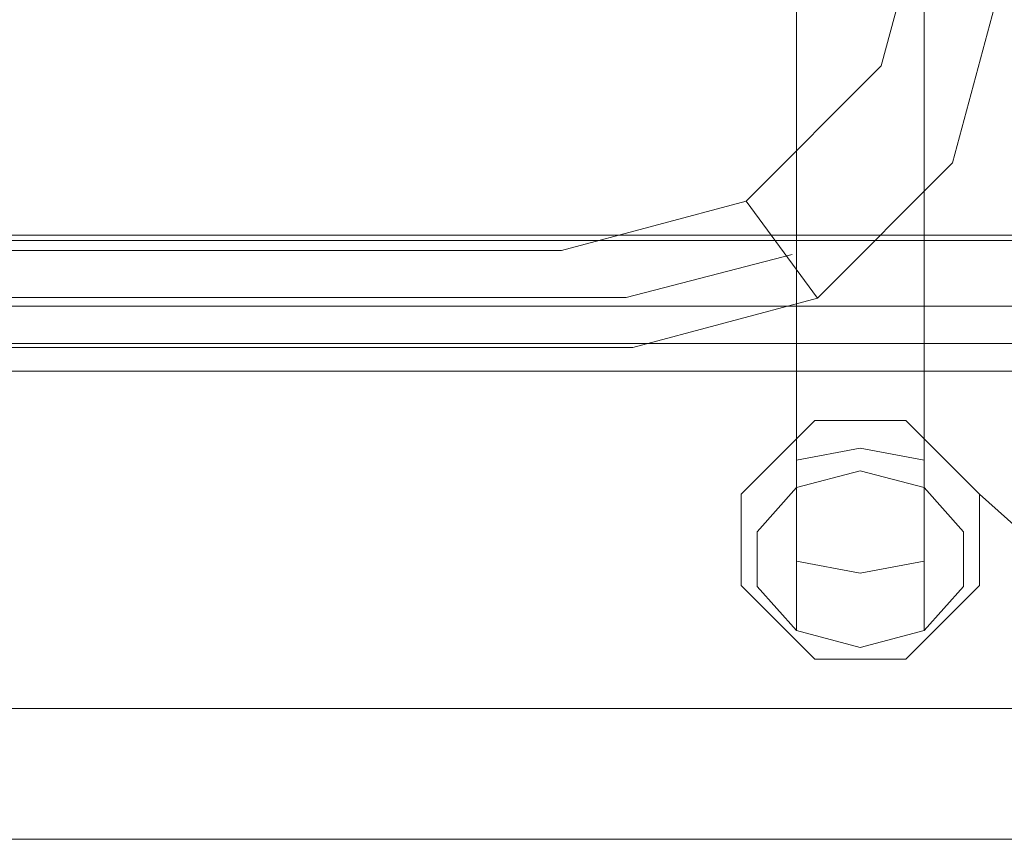
# Model space of a CAD drawing. Extents: x -132 to 131, y 0 to 498.
# Drawn here: x -62 to -23, y 11 to 44 of the extents above; entities that cross this region are included whole.
import ezdxf

# ---------------------------------------------------------------- set-up
doc = ezdxf.new("R2010")
doc.units = 0
doc.header["$LTSCALE"] = 500
doc.header["$MEASUREMENT"] = 0
doc.layers.add('COOKINGAGENT_ELEM_METALOWE', color=7, linetype='Continuous')
doc.layers.add('COOKINGAGENT_ELEM_PLASTIKOWE', color=7, linetype='Continuous')

msp = doc.modelspace()

# ---------------------------------------------------------------- linework, layer by layer
at = {"layer": 'COOKINGAGENT_ELEM_METALOWE', "lineweight": 0}
for points, invisible_edges in [([(-31.351, 29.045, 48.026), (-32.912, 29.045, 49.776), (-32.912, 59.045, 49.776), (-31.351, 59.045, 48.026)], 15), ([(-32.912, 29.045, 49.776), (-32.912, 29.045, 51.939), (-32.912, 59.045, 51.939), (-32.912, 59.045, 49.776)], 15), ([(-32.912, 29.045, 51.939), (-31.351, 29.045, 53.689), (-31.351, 59.045, 53.689), (-32.912, 59.045, 51.939)], 13), ([(-28.826, 29.045, 47.357), (-31.351, 29.045, 48.026), (-31.351, 59.045, 48.026), (-28.826, 59.045, 47.357)], 13), ([(-31.351, 29.045, 53.689), (-28.826, 29.045, 54.357), (-28.826, 59.045, 54.357), (-31.351, 59.045, 53.689)], 15), ([(-28.826, 29.045, 54.357), (-26.301, 29.045, 53.689), (-26.301, 59.045, 53.689), (-28.826, 59.045, 54.357)], 13), ([(-26.301, 29.045, 48.026), (-28.826, 29.045, 47.357), (-28.826, 59.045, 47.357), (-26.301, 59.045, 48.026)], 15), ([(-26.301, 29.045, 53.689), (-24.74, 29.045, 51.939), (-24.74, 59.045, 51.939), (-26.301, 59.045, 53.689)], 15), ([(-24.74, 29.045, 49.776), (-26.301, 29.045, 48.026), (-26.301, 59.045, 48.026), (-24.74, 59.045, 49.776)], 13), ([(-24.74, 29.045, 51.939), (-24.74, 29.045, 49.776), (-24.74, 59.045, 49.776), (-24.74, 59.045, 51.939)], 15), ([(-31.351, 29.045, 48.026), (-31.351, 27.619, 47.742), (-32.912, 26.95, 49.359), (-32.912, 29.045, 49.776)], 14), ([(-32.912, 29.045, 51.939), (-32.912, 26.122, 51.357), (-31.351, 25.452, 52.974), (-31.351, 29.045, 53.689)], 15), ([(-32.912, 29.045, 49.776), (-32.912, 26.95, 49.359), (-32.912, 26.122, 51.357), (-32.912, 29.045, 51.939)], 15), ([(-28.826, 29.045, 47.357), (-28.826, 27.875, 47.124), (-31.351, 27.619, 47.742), (-31.351, 29.045, 48.026)], 15), ([(-31.351, 29.045, 53.689), (-31.351, 25.452, 52.974), (-28.826, 25.196, 53.592), (-28.826, 29.045, 54.357)], 14), ([(-26.301, 29.045, 48.026), (-26.301, 27.619, 47.742), (-28.826, 27.875, 47.124), (-28.826, 29.045, 47.357)], 14), ([(-28.826, 29.045, 54.357), (-28.826, 25.196, 53.592), (-26.301, 25.452, 52.974), (-26.301, 29.045, 53.689)], 11), ([(-24.74, 29.045, 49.776), (-24.74, 26.95, 49.359), (-26.301, 27.619, 47.742), (-26.301, 29.045, 48.026)], 15), ([(-26.301, 29.045, 53.689), (-26.301, 25.452, 52.974), (-24.74, 26.122, 51.357), (-24.74, 29.045, 51.939)], 15), ([(-24.74, 29.045, 51.939), (-24.74, 26.122, 51.357), (-24.74, 26.95, 49.359), (-24.74, 29.045, 49.776)], 15), ([(-28.826, 27.875, 47.124), (-28.826, 26.883, 46.462), (-31.351, 26.411, 46.934), (-31.351, 27.619, 47.742)], 13), ([(-26.301, 27.619, 47.742), (-26.301, 26.411, 46.934), (-28.826, 26.883, 46.462), (-28.826, 27.875, 47.124)], 13), ([(-31.351, 27.619, 47.742), (-31.351, 26.411, 46.934), (-32.912, 25.173, 48.172), (-32.912, 26.95, 49.359)], 14), ([(-24.74, 26.95, 49.359), (-24.74, 25.173, 48.172), (-26.301, 26.411, 46.934), (-26.301, 27.619, 47.742)], 11), ([(-32.912, 26.95, 49.359), (-32.912, 25.173, 48.172), (-32.912, 23.644, 49.701), (-32.912, 26.122, 51.357)], 15), ([(-24.74, 26.122, 51.357), (-24.74, 23.644, 49.701), (-24.74, 25.173, 48.172), (-24.74, 26.95, 49.359)], 15), ([(-28.826, 26.883, 46.462), (-28.826, 26.221, 45.47), (-31.351, 25.603, 45.726), (-31.351, 26.411, 46.934)], 11), ([(-26.301, 26.411, 46.934), (-26.301, 25.603, 45.726), (-28.826, 26.221, 45.47), (-28.826, 26.883, 46.462)], 15), ([(-31.351, 26.411, 46.934), (-31.351, 25.603, 45.726), (-32.912, 23.986, 46.396), (-32.912, 25.173, 48.172)], 15), ([(-32.912, 26.122, 51.357), (-32.912, 23.644, 49.701), (-31.351, 22.406, 50.939), (-31.351, 25.452, 52.974)], 11), ([(-28.826, 26.221, 45.47), (-28.826, 25.988, 44.3), (-31.351, 25.32, 44.3), (-31.351, 25.603, 45.726)], 11), ([(-26.301, 25.603, 45.726), (-26.301, 25.32, 44.3), (-28.826, 25.988, 44.3), (-28.826, 26.221, 45.47)], 14), ([(-24.74, 25.173, 48.172), (-24.74, 23.986, 46.396), (-26.301, 25.603, 45.726), (-26.301, 26.411, 46.934)], 11), ([(-26.301, 25.452, 52.974), (-26.301, 22.406, 50.939), (-24.74, 23.644, 49.701), (-24.74, 26.122, 51.357)], 15), ([(-28.826, 25.988, 40.949), (-32.912, 23.57, 40.949), (-31.351, 25.32, 40.949), (-28.826, 25.988, 40.949)], 9), ([(-24.74, 23.57, 40.949), (-32.912, 23.57, 40.949), (-28.826, 25.988, 40.949), (-24.74, 23.57, 40.949)], 15), ([(-31.351, 25.32, 44.3), (-28.826, 25.988, 44.3), (-28.826, 25.988, 40.949), (-31.351, 25.32, 40.949)], 7), ([(-24.74, 23.57, 40.949), (-28.826, 25.988, 40.949), (-26.301, 25.32, 40.949), (-24.74, 23.57, 40.949)], 9), ([(-28.826, 25.988, 44.3), (-26.301, 25.32, 44.3), (-26.301, 25.32, 40.949), (-28.826, 25.988, 40.949)], 15), ([(-31.351, 25.603, 45.726), (-31.351, 25.32, 44.3), (-32.912, 23.57, 44.3), (-32.912, 23.986, 46.396)], 15), ([(-31.351, 25.452, 52.974), (-31.351, 22.406, 50.939), (-28.826, 21.934, 51.412), (-28.826, 25.196, 53.592)], 13), ([(-28.826, 25.196, 53.592), (-28.826, 21.934, 51.412), (-26.301, 22.406, 50.939), (-26.301, 25.452, 52.974)], 9), ([(-24.74, 23.986, 46.396), (-24.74, 23.57, 44.3), (-26.301, 25.32, 44.3), (-26.301, 25.603, 45.726)], 15), ([(-32.912, 23.57, 44.3), (-31.351, 25.32, 44.3), (-31.351, 25.32, 40.949), (-32.912, 23.57, 40.949)], 15), ([(-32.912, 25.173, 48.172), (-32.912, 23.986, 46.396), (-32.912, 21.988, 47.223), (-32.912, 23.644, 49.701)], 15), ([(-26.301, 25.32, 44.3), (-24.74, 23.57, 44.3), (-24.74, 23.57, 40.949), (-26.301, 25.32, 40.949)], 7), ([(-24.74, 23.644, 49.701), (-24.74, 21.988, 47.223), (-24.74, 23.986, 46.396), (-24.74, 25.173, 48.172)], 15), ([(-32.912, 23.986, 46.396), (-32.912, 23.57, 44.3), (-32.912, 21.407, 44.3), (-32.912, 21.988, 47.223)], 15), ([(-24.74, 21.988, 47.223), (-24.74, 21.407, 44.3), (-24.74, 23.57, 44.3), (-24.74, 23.986, 46.396)], 15), ([(-32.912, 23.644, 49.701), (-32.912, 21.988, 47.223), (-31.351, 20.371, 47.893), (-31.351, 22.406, 50.939)], 11), ([(-32.912, 21.407, 44.3), (-32.912, 23.57, 44.3), (-32.912, 23.57, 40.949), (-32.912, 21.407, 40.949)], 11), ([(-32.912, 23.57, 40.949), (-31.351, 19.657, 40.949), (-32.912, 21.407, 40.949), (-32.912, 23.57, 40.949)], 13), ([(-32.912, 23.57, 40.949), (-26.301, 19.657, 40.949), (-31.351, 19.657, 40.949), (-32.912, 23.57, 40.949)], 15), ([(-26.301, 19.657, 40.949), (-32.912, 23.57, 40.949), (-24.74, 23.57, 40.949), (-26.301, 19.657, 40.949)], 15), ([(-26.301, 22.406, 50.939), (-26.301, 20.371, 47.893), (-24.74, 21.988, 47.223), (-24.74, 23.644, 49.701)], 15), ([(-26.301, 19.657, 40.949), (-24.74, 23.57, 40.949), (-24.74, 21.407, 40.949), (-26.301, 19.657, 40.949)], 9), ([(-24.74, 23.57, 44.3), (-24.74, 21.407, 44.3), (-24.74, 21.407, 40.949), (-24.74, 23.57, 40.949)], 15), ([(-31.351, 22.406, 50.939), (-31.351, 20.371, 47.893), (-28.826, 19.754, 48.149), (-28.826, 21.934, 51.412)], 15), ([(-28.826, 21.934, 51.412), (-28.826, 19.754, 48.149), (-26.301, 20.371, 47.893), (-26.301, 22.406, 50.939)], 11), ([(-32.912, 21.988, 47.223), (-32.912, 21.407, 44.3), (-31.351, 19.657, 44.3), (-31.351, 20.371, 47.893)], 11), ([(-26.301, 20.371, 47.893), (-26.301, 19.657, 44.3), (-24.74, 21.407, 44.3), (-24.74, 21.988, 47.223)], 15), ([(-31.351, 19.657, 44.3), (-32.912, 21.407, 44.3), (-32.912, 21.407, 40.949), (-31.351, 19.657, 40.949)], 7), ([(-24.74, 21.407, 44.3), (-26.301, 19.657, 44.3), (-26.301, 19.657, 40.949), (-24.74, 21.407, 40.949)], 15), ([(-31.351, 20.371, 47.893), (-31.351, 19.657, 44.3), (-28.826, 18.988, 44.3), (-28.826, 19.754, 48.149)], 15), ([(-28.826, 19.754, 48.149), (-28.826, 18.988, 44.3), (-26.301, 19.657, 44.3), (-26.301, 20.371, 47.893)], 11), ([(-31.351, 19.657, 40.949), (-26.301, 19.657, 40.949), (-28.826, 18.988, 40.949), (-31.351, 19.657, 40.949)], 9), ([(-28.826, 18.988, 44.3), (-31.351, 19.657, 44.3), (-31.351, 19.657, 40.949), (-28.826, 18.988, 40.949)], 15), ([(-26.301, 19.657, 44.3), (-28.826, 18.988, 44.3), (-28.826, 18.988, 40.949), (-26.301, 19.657, 40.949)], 7)]:
    msp.add_3dface(points, dxfattribs=dict(at, invisible_edges=invisible_edges))
at = {"layer": 'COOKINGAGENT_ELEM_PLASTIKOWE', "lineweight": 0}
for points, invisible_edges in [([(-104.572, 31.028, 147.249), (-19.664, 231.028, 169.21), (-129.27, 206.694, 141.196), (-104.572, 31.028, 147.249)], 15), ([(-19.664, 231.028, 169.21), (-104.572, 31.028, 147.249), (5.035, 55.363, 175.263), (-19.664, 231.028, 169.21)], 15), ([(-116.921, 227.768, 142.947), (-7.314, 34.288, 170.961), (-125.961, 43.195, 140.731), (-116.921, 227.768, 142.947)], 15), ([(-7.314, 34.288, 170.961), (-116.921, 227.768, 142.947), (1.726, 218.861, 173.177), (-7.314, 34.288, 170.961)], 15), ([(-101.52, 226.749, 54.357), (-20.609, 35.308, 54.357), (-125.161, 58.601, 54.357), (-101.52, 226.749, 54.357)], 15), ([(-20.609, 35.308, 54.357), (-101.52, 226.749, 54.357), (3.032, 203.456, 54.357), (-20.609, 35.308, 54.357)], 15), ([(-29.78, 43.052, 334.358), (-119.643, 169.482, 334.358), (-115.041, 38.449, 334.358), (-29.78, 43.052, 334.358)], 15), ([(-28.012, 162.935, 334.374), (-119.643, 169.482, 334.358), (-29.78, 43.052, 334.358), (-28.012, 162.935, 334.374)], 15), ([(-122.212, 163.04, 332.544), (-27.211, 49.494, 332.544), (-108.6, 35.881, 332.544), (-122.212, 163.04, 332.544)], 15), ([(-28.012, 162.935, 334.374), (-29.78, 43.052, 334.358), (-27.971, 86.478, 334.394), (-28.012, 162.935, 334.374)], 15), ([(-27.971, 86.478, 334.394), (-29.78, 43.052, 334.358), (-28.012, 49.599, 334.374), (-27.971, 86.478, 334.394)], 15), ([(-125.161, 58.601, 54.357), (-20.609, 35.308, 54.357), (-113.34, 38.429, 54.357), (-125.161, 58.601, 54.357)], 15), ([(5.035, 55.363, 175.263), (-104.572, 31.028, 147.249), (-7.314, 34.288, 172.237), (5.035, 55.363, 175.263)], 15), ([(-29.78, 43.052, 334.358), (-29.599, 42.937, 334.465), (-27.871, 49.563, 334.468), (-28.012, 49.599, 334.374)], 15), ([(-26.9, 39.172, 562.582), (-25.204, 45.654, 562.563), (-27.871, 49.563, 334.468), (-29.599, 42.937, 334.465)], 13), ([(-108.6, 35.881, 332.544), (-27.211, 49.494, 332.544), (-33.962, 37.72, 332.544), (-108.6, 35.881, 332.544)], 15), ([(-33.962, 37.72, 332.544), (-27.211, 49.494, 332.544), (-29.05, 42.632, 332.544), (-33.962, 37.72, 332.544)], 15), ([(-29.05, 42.632, 332.544), (-27.211, 49.494, 332.544), (-26.04, 49.323, 333.701), (-27.998, 42.014, 333.701)], 15), ([(-25.17, 38.17, 562.544), (-27.998, 42.014, 333.701), (-26.04, 49.323, 333.701), (-23.212, 45.479, 562.544)], 5), ([(-25.17, 38.17, 562.544), (-23.212, 45.479, 562.544), (-25.204, 45.654, 562.563), (-26.9, 39.172, 562.582)], 13), ([(-125.961, 43.195, 140.731), (-7.314, 34.288, 170.961), (-104.572, 31.028, 145.974), (-125.961, 43.195, 140.731)], 15), ([(-29.78, 43.052, 334.358), (-115.041, 38.449, 334.358), (-40.928, 36.68, 334.375), (-29.78, 43.052, 334.358)], 15), ([(-29.78, 43.052, 334.358), (-40.928, 36.68, 334.375), (-34.382, 38.449, 334.358), (-29.78, 43.052, 334.358)], 15), ([(-34.382, 38.449, 334.358), (-34.272, 38.263, 334.467), (-29.599, 42.937, 334.465), (-29.78, 43.052, 334.358)], 15), ([(-31.521, 34.55, 562.585), (-26.9, 39.172, 562.582), (-29.599, 42.937, 334.465), (-34.272, 38.263, 334.467)], 15), ([(-33.962, 37.72, 332.544), (-29.05, 42.632, 332.544), (-27.998, 42.014, 333.701), (-33.348, 36.663, 333.701)], 15), ([(-30.52, 32.819, 562.544), (-33.348, 36.663, 333.701), (-27.998, 42.014, 333.701), (-25.17, 38.17, 562.544)], 4), ([(-30.52, 32.819, 562.544), (-25.17, 38.17, 562.544), (-26.9, 39.172, 562.582), (-31.521, 34.55, 562.585)], 15), ([(-40.928, 36.68, 334.375), (-115.041, 38.449, 334.358), (-108.495, 36.68, 334.375), (-40.928, 36.68, 334.375)], 15), ([(-113.34, 38.429, 54.357), (-20.609, 35.308, 54.357), (-101.52, 35.308, 54.357), (-113.34, 38.429, 54.357)], 13), ([(-40.928, 36.68, 334.375), (-40.897, 36.534, 334.474), (-34.272, 38.263, 334.467), (-34.382, 38.449, 334.358)], 15), ([(-38.091, 32.843, 562.581), (-31.521, 34.55, 562.585), (-34.272, 38.263, 334.467), (-40.897, 36.534, 334.474)], 14), ([(-108.6, 35.881, 332.544), (-33.962, 37.72, 332.544), (-40.824, 35.881, 332.544), (-108.6, 35.881, 332.544)], 15), ([(-40.824, 35.881, 332.544), (-33.962, 37.72, 332.544), (-33.348, 36.663, 333.701), (-40.657, 34.704, 333.701)], 15), ([(-40.897, 36.534, 334.474), (-40.928, 36.68, 334.375), (-108.495, 36.68, 334.375), (-108.526, 36.534, 334.474)], 15), ([(-37.829, 30.86, 562.544), (-40.657, 34.704, 333.701), (-33.348, 36.663, 333.701), (-30.52, 32.819, 562.544)], 5), ([(-40.897, 36.534, 334.474), (-108.526, 36.534, 334.474), (-111.332, 32.843, 562.581), (-38.091, 32.843, 562.581)], 11), ([(-40.657, 34.704, 333.701), (-108.766, 34.704, 333.701), (-108.6, 35.881, 332.544), (-40.824, 35.881, 332.544)], 15), ([(-20.609, 35.308, 63.958), (-19.299, 32.503, 63.958), (-102.829, 32.503, 63.958), (-101.52, 35.308, 63.958)], 7), ([(-20.609, 35.308, 54.357), (-20.609, 35.308, 63.958), (-101.52, 35.308, 63.958), (-101.52, 35.308, 54.357)], 15), ([(-89.997, 35.106, 14.3), (-84.821, 29.929, 44.3), (-28.826, 29.929, 44.3), (-28.826, 35.106, 14.3)], 5), ([(-89.997, 35.106, 14.3), (-28.826, 35.106, 14.3), (-28.826, 23.251, 14.3), (-89.997, 23.251, 14.3)], 15), ([(-28.826, 35.106, 14.3), (-28.826, 29.929, 44.3), (-13.01, 29.929, 44.3), (-13.01, 35.106, 14.3)], 5), ([(-28.826, 35.106, 14.3), (-13.01, 35.106, 14.3), (-13.01, 23.251, 14.3), (-28.826, 23.251, 14.3)], 15), ([(-40.657, 34.704, 333.701), (-37.829, 30.86, 562.544), (-111.594, 30.86, 562.544), (-108.766, 34.704, 333.701)], 5), ([(-37.829, 30.86, 562.544), (-30.52, 32.819, 562.544), (-31.521, 34.55, 562.585), (-38.091, 32.843, 562.581)], 15), ([(-104.572, 31.028, 145.974), (-7.314, 34.288, 170.961), (-19.664, 31.028, 167.935), (-104.572, 31.028, 145.974)], 9), ([(-7.314, 34.288, 172.237), (-104.572, 31.028, 147.249), (-19.664, 31.028, 169.21), (-7.314, 34.288, 172.237)], 9), ([(-111.594, 30.86, 562.544), (-37.829, 30.86, 562.544), (-38.091, 32.843, 562.581), (-111.332, 32.843, 562.581)], 15), ([(-19.299, 32.503, 63.958), (-19.299, 32.503, 167.935), (-102.829, 32.503, 146.353), (-102.829, 32.503, 63.958)], 5), ([(-104.572, 31.028, 145.974), (-19.664, 31.028, 167.935), (-19.664, 31.028, 169.21), (-104.572, 31.028, 147.249)], 15), ([(-84.821, 29.929, 44.3), (-28.826, 29.879, 44.3), (-28.826, 29.929, 44.3), (-84.821, 29.929, 44.3)], 15), ([(-37.903, 23.251, 44.3), (-84.821, 29.929, 44.3), (-84.821, 23.251, 44.3), (-37.903, 23.251, 44.3)], 15), ([(-84.821, 29.929, 44.3), (-30.629, 27.975, 44.3), (-28.826, 29.879, 44.3), (-84.821, 29.929, 44.3)], 15), ([(-30.629, 27.975, 44.3), (-84.821, 29.929, 44.3), (-37.903, 23.251, 44.3), (-30.629, 27.975, 44.3)], 15), ([(-27.022, 27.975, 44.3), (-28.826, 29.879, 44.3), (-30.629, 27.975, 44.3), (-27.022, 27.975, 44.3)], 11), ([(-28.826, 29.929, 44.3), (-13.01, 29.879, 44.3), (-13.01, 29.929, 44.3), (-28.826, 29.929, 44.3)], 15), ([(-27.022, 27.975, 44.3), (-28.826, 29.929, 44.3), (-28.826, 29.879, 44.3), (-27.022, 27.975, 44.3)], 15), ([(-28.826, 29.929, 44.3), (-15.237, 29.084, 44.3), (-13.01, 29.879, 44.3), (-28.826, 29.929, 44.3)], 15), ([(-24.102, 25.054, 44.3), (-28.826, 29.929, 44.3), (-27.022, 27.975, 44.3), (-24.102, 25.054, 44.3)], 11), ([(-15.237, 29.084, 44.3), (-28.826, 29.929, 44.3), (-24.102, 25.054, 44.3), (-15.237, 29.084, 44.3)], 15), ([(-15.237, 29.084, 44.3), (-24.102, 25.054, 44.3), (-22.087, 23.251, 44.3), (-15.237, 29.084, 44.3)], 15), ([(-30.629, 27.975, 44.3), (-37.903, 23.251, 44.3), (-33.549, 25.054, 44.3), (-30.629, 27.975, 44.3)], 11), ([(-30.629, 27.975, 44.3), (-33.549, 25.054, 44.3), (-33.549, 25.054, 30.472), (-30.629, 27.975, 30.472)], 11), ([(-33.549, 25.054, 30.472), (-27.022, 27.975, 30.472), (-30.629, 27.975, 30.472), (-33.549, 25.054, 30.472)], 15), ([(-30.629, 18.527, 30.472), (-27.022, 27.975, 30.472), (-33.549, 25.054, 30.472), (-30.629, 18.527, 30.472)], 15), ([(-27.022, 27.975, 44.3), (-30.629, 27.975, 44.3), (-30.629, 27.975, 30.472), (-27.022, 27.975, 30.472)], 11), ([(-27.022, 27.975, 30.472), (-30.629, 18.527, 30.472), (-24.102, 21.448, 30.472), (-27.022, 27.975, 30.472)], 15), ([(-24.102, 25.054, 44.3), (-27.022, 27.975, 44.3), (-27.022, 27.975, 30.472), (-24.102, 25.054, 30.472)], 11), ([(-27.022, 27.975, 30.472), (-24.102, 21.448, 30.472), (-24.102, 25.054, 30.472), (-27.022, 27.975, 30.472)], 15), ([(-37.903, 23.251, 44.3), (-33.549, 21.448, 44.3), (-33.549, 25.054, 44.3), (-37.903, 23.251, 44.3)], 13), ([(-33.549, 25.054, 44.3), (-33.549, 21.448, 44.3), (-33.549, 21.448, 30.472), (-33.549, 25.054, 30.472)], 11), ([(-30.629, 18.527, 30.472), (-33.549, 25.054, 30.472), (-33.549, 21.448, 30.472), (-30.629, 18.527, 30.472)], 15), ([(-24.102, 25.054, 44.3), (-22.087, 23.251, 44.3), (-22.087, 23.251, 44.3)], 14), ([(-24.102, 21.448, 44.3), (-22.087, 23.251, 44.3), (-24.102, 25.054, 44.3), (-24.102, 21.448, 44.3)], 11), ([(-24.102, 21.448, 44.3), (-24.102, 25.054, 44.3), (-24.102, 25.054, 30.472), (-24.102, 21.448, 30.472)], 11), ([(-89.997, 23.251, 14.3), (-28.826, 23.251, 14.3), (-28.826, 11.396, 14.3), (-89.997, 11.396, 14.3)], 7), ([(-84.821, 16.573, 44.3), (-37.903, 23.251, 44.3), (-84.821, 23.251, 44.3), (-84.821, 16.573, 44.3)], 11), ([(-84.821, 16.573, 44.3), (-30.629, 18.527, 44.3), (-37.903, 23.251, 44.3), (-84.821, 16.573, 44.3)], 15), ([(-37.903, 23.251, 44.3), (-30.629, 18.527, 44.3), (-33.549, 21.448, 44.3), (-37.903, 23.251, 44.3)], 13), ([(-28.826, 16.573, 44.3), (-22.087, 23.251, 44.3), (-27.022, 18.527, 44.3), (-28.826, 16.573, 44.3)], 15), ([(-28.826, 16.573, 44.3), (-15.237, 17.418, 44.3), (-22.087, 23.251, 44.3), (-28.826, 16.573, 44.3)], 15), ([(-28.826, 23.251, 14.3), (-13.01, 23.251, 14.3), (-13.01, 11.396, 14.3), (-28.826, 11.396, 14.3)], 11), ([(-27.022, 18.527, 44.3), (-22.087, 23.251, 44.3), (-24.102, 21.448, 44.3), (-27.022, 18.527, 44.3)], 11), ([(-33.549, 21.448, 44.3), (-30.629, 18.527, 44.3), (-30.629, 18.527, 30.472), (-33.549, 21.448, 30.472)], 11), ([(-24.102, 21.448, 30.472), (-30.629, 18.527, 30.472), (-27.022, 18.527, 30.472), (-24.102, 21.448, 30.472)], 15), ([(-27.022, 18.527, 44.3), (-24.102, 21.448, 44.3), (-24.102, 21.448, 30.472), (-27.022, 18.527, 30.472)], 11), ([(-30.629, 18.527, 44.3), (-84.821, 16.573, 44.3), (-28.826, 16.573, 44.3), (-30.629, 18.527, 44.3)], 15), ([(-30.629, 18.527, 44.3), (-28.826, 16.573, 44.3), (-28.826, 16.623, 44.3), (-30.629, 18.527, 44.3)], 15), ([(-30.629, 18.527, 44.3), (-28.826, 16.623, 44.3), (-27.022, 18.527, 44.3), (-30.629, 18.527, 44.3)], 11), ([(-30.629, 18.527, 44.3), (-27.022, 18.527, 44.3), (-27.022, 18.527, 30.472), (-30.629, 18.527, 30.472)], 11), ([(-28.826, 16.573, 44.3), (-27.022, 18.527, 44.3), (-28.826, 16.623, 44.3), (-28.826, 16.573, 44.3)], 15), ([(-15.237, 17.418, 44.3), (-28.826, 16.573, 44.3), (-13.01, 16.573, 44.3), (-15.237, 17.418, 44.3)], 13), ([(-28.826, 11.396, 14.3), (-28.826, 16.573, 44.3), (-84.821, 16.573, 44.3), (-89.997, 11.396, 14.3)], 1), ([(-13.01, 11.396, 14.3), (-13.01, 16.573, 44.3), (-28.826, 16.573, 44.3), (-28.826, 11.396, 14.3)], 15)]:
    msp.add_3dface(points, dxfattribs=dict(at, invisible_edges=invisible_edges))

doc.saveas('drawing.dxf')
